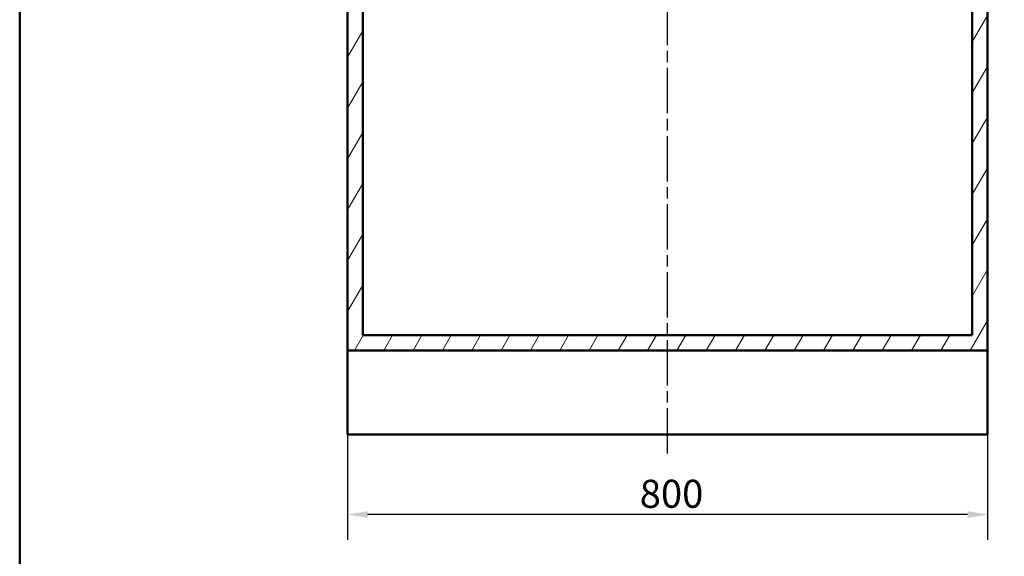
# Model space of a CAD drawing. Units: millimetres. Extents: x 0 to 2100, y 0 to 4061.
# Drawn here: x 100 to 1331, y 704 to 1375 of the extents above; entities that cross this region are included whole.
import ezdxf

# ---------------------------------------------------------------- set-up
doc = ezdxf.new("R2010")
doc.units = ezdxf.units.MM
doc.header["$LTSCALE"] = 10
doc.linetypes.add('CHAIN', pattern=[0.3543, 0.2362, -0.0295, 0.0591, -0.0295])
doc.linetypes.add('DASH_DOT', pattern=[0.182, 0.1181, -0.0295, 0.0049, -0.0295])
for name, color, linetype, lineweight in [('Centerline(ISO)', 7, 'DASH_DOT', 25), ('Dimensions(ISO)', 7, 'Continuous', 25), ('Hatch', 7, 'Continuous', 9), ('Sketch Geometry(ISO)', 7, 'Continuous', 50), ('Visible Edges(ISO)', 7, 'Continuous', 50)]:
    doc.layers.add(name, color=color, linetype=linetype, lineweight=lineweight)
doc.styles.add('Text_3.5mm', font='arial.ttf', dxfattribs={"width": 0.9})
doc.dimstyles.new('KS-STANDARD', dxfattribs={"dimscale": 10, "dimtxt": 3.5, "dimasz": 2.5, "dimexe": 3.175, "dimexo": 0, "dimgap": 0.8, "dimtad": 1, "dimdec": 1, "dimrnd": 1e-08, "dimtxsty": 'Text_3.5mm', "dimcen": 0.09, "dimdle": 10, "dimclrd": 7, "dimclre": 7, "dimclrt": 7, "dimadec": 0, "dimazin": 2, "dimtfac": 0.714286, "dimtdec": 4, "dimtmove": 0, "dimatfit": 3, "dimfxl": 1, "dimtolj": 1, "dimlwd": 25, "dimlwe": 25, "dimarcsym": 0})

# ---------------------------------------------------------------- blocks, each defined once
blk = doc.blocks.new('*D6')
at = {"layer": 'Defpoints', "color": 0, "linetype": 'Continuous', "transparency": 16777216}
for p in [(510, 856.5), (1310, 856.5), (510, 756.5)]:
    blk.add_point(p, dxfattribs=at)
at = {"layer": 'Dimensions(ISO)', "color": 7, "linetype": 'Continuous', "lineweight": 25, "transparency": 16777216}
for p, q in [((510, 856.5), (510, 724.7)), ((1310, 856.5), (1310, 724.7)), ((1285, 756.5), (535, 756.5))]:
    blk.add_line(p, q, dxfattribs=at)
at = {"layer": 'Dimensions(ISO)', "color": 7, "linetype": 'Continuous', "transparency": 16777216}
for points in [[(535, 760.7), (535, 752.3), (510, 756.5)], [(1285, 760.7), (1285, 752.3), (1310, 756.5)]]:
    blk.add_solid(points, dxfattribs=at)
at = {"layer": 'Dimensions(ISO)', "color": 7, "linetype": 'Continuous', "lineweight": 25, "transparency": 16777216, "insert": (875.2, 782.4), "char_height": 35, "attachment_point": 4, "style": 'Text_3.5mm'}
blk.add_mtext('\\A1;800', dxfattribs=at)
blk = doc.blocks.new('Borders Default Border')
at = {"layer": 'Sketch Geometry(ISO)', "flags": 128}
blk.add_lwpolyline([(10, 10), (10, 287), (200, 287), (200, 10), (10, 10)], dxfattribs=at)

msp = doc.modelspace()

# ---------------------------------------------------------------- hatches: boundary and pattern name
at = {"layer": 'Hatch'}
h = msp.add_hatch(dxfattribs=at)
h.set_pattern_fill('ANSI31', color=256, scale=254, angle=15, style=0)
h.set_pattern_definition([(60, (0, 0), (-27.4963, 15.875), [])])
h.paths.add_polyline_path([(528.97, 1723.49), (509.97, 1723.49), (509.97, 961.49), (1309.97, 961.49), (1309.97, 1723.49), (1290.97, 1723.49), (1290.97, 980.49), (528.97, 980.49)])

# ---------------------------------------------------------------- linework, layer by layer
at = {"layer": 'Centerline(ISO)', "linetype": 'CHAIN', "ltscale": 23.990969}
msp.add_line((909.97, 832.76), (909.97, 2004.58), dxfattribs=at)
at = {"layer": 'Visible Edges(ISO)'}
for p, q in [((509.97, 1723.49), (509.97, 961.49)), ((528.97, 980.49), (528.97, 1723.49)), ((1290.97, 1723.49), (1290.97, 980.49)), ((1309.97, 961.49), (1309.97, 1723.49)), ((1290.97, 980.49), (528.97, 980.49)), ((509.97, 961.49), (1309.97, 961.49)), ((509.97, 856.49), (509.97, 961.49)), ((1309.97, 961.49), (1309.97, 856.49)), ((1309.97, 856.49), (509.97, 856.49))]:
    msp.add_line(p, q, dxfattribs=at)

# ---------------------------------------------------------------- block references
at = {"xscale": 10, "yscale": 10, "zscale": 10}
msp.add_blockref('Borders Default Border', (0, 0), dxfattribs=at)

# ---------------------------------------------------------------- dimensions: what is measured, and where the dimension line sits
at = {"layer": 'Dimensions(ISO)', "color": 7, "linetype": 'Continuous', "lineweight": 25}
dim = msp.add_linear_dim(base=(509.97, 756.49), p1=(1309.97, 856.49), p2=(509.97, 856.49), dimstyle='KS-STANDARD', override={"dimgap": 0.8, "dimdec": 1, "dimtol": 0, "dimlim": 0, "dimtp": 0, "dimtm": 0, "dimtdec": 4, "dimtofl": 0, "dimatfit": 1}, dxfattribs=at)
dim.commit()
dim.dimension.update_dxf_attribs({"geometry": '*D6', "text_midpoint": (909.97, 756.49), "dimtype": 160})

doc.saveas('drawing.dxf')
